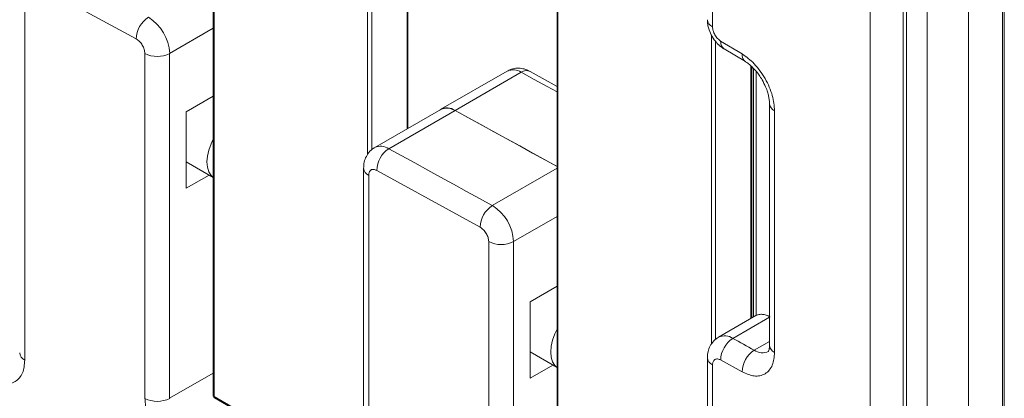
# Model space of a CAD drawing. Units: millimetres. Extents: x -1101 to 3014, y -2221 to 567.
# Drawn here: x 1398 to 1566, y -1573 to -1508 of the extents above; entities that cross this region are included whole.
import ezdxf

# ---------------------------------------------------------------- set-up
doc = ezdxf.new("R2010")
doc.units = ezdxf.units.MM

msp = doc.modelspace()

# ---------------------------------------------------------------- linework, layer by layer
at = {"color": 7, "linetype": 'Continuous', "lineweight": 15}
for p, q in [((1430.61, -1392.89), (1430.61, -1572.43)), ((1489.37, -1429.67), (1489.37, -1603.49)), ((1515.94, -1509.39), (1515.94, -1450.52)), ((1463.88, -1526.77), (1463.88, -1480.59)), ((1542.88, -1495.33), (1542.88, -1612.38)), ((1548.54, -1612.38), (1548.54, -1495.33)), ((1549.07, -1495.02), (1549.07, -1612.08)), ((1565.51, -1497.51), (1565.51, -1606.93)), ((1565.8, -1606.52), (1565.8, -1497.1)), ((1552.6, -1500.87), (1552.6, -1610.3)), ((1559.68, -1500.87), (1559.68, -1610.3)), ((1399.79, -1501.86), (1417.47, -1511.47)), ((1398.42, -1566.4), (1398.42, -1502.7)), ((1521, -1514.03), (1517.33, -1511.83)), ((1418.93, -1513.95), (1418.93, -1572.93)), ((1423.17, -1513.95), (1423.17, -1572.93)), ((1517.91, -1513.15), (1521.58, -1515.35)), ((1480.84, -1516.96), (1469.53, -1523.5)), ((1483.26, -1517.16), (1471.94, -1523.69)), ((1489.37, -1519.58), (1484.75, -1517.04)), ((1522.64, -1559.2), (1522.64, -1516.21)), ((1522.93, -1516.48), (1522.93, -1559.03)), ((1426, -1523.94), (1430.61, -1521.28)), ((1430.61, -1521.31), (1430.58, -1521.29)), ((1525.67, -1522.54), (1525.67, -1563.86)), ((1426, -1537.01), (1426, -1523.94)), ((1469.53, -1523.51), (1458.22, -1530.04)), ((1460.63, -1530.24), (1471.94, -1523.71)), ((1489.37, -1533.29), (1471.94, -1523.71)), ((1526.55, -1565.08), (1526.55, -1523.76)), ((1426, -1532.5), (1430.61, -1535.17)), ((1456.3, -1533.55), (1456.3, -1593.79)), ((1458.56, -1533.94), (1476.24, -1543.66)), ((1429.9, -1534.75), (1426, -1537.01)), ((1457.18, -1595.01), (1457.18, -1534.78)), ((1477.69, -1546.13), (1477.69, -1603.99)), ((1481.93, -1546.13), (1481.93, -1603.99)), ((1484.76, -1556.43), (1489.37, -1553.77)), ((1489.37, -1553.8), (1489.34, -1553.79)), ((1484.76, -1569.5), (1484.76, -1556.43)), ((1523.35, -1558.79), (1516.98, -1562.47)), ((1484.76, -1564.99), (1489.37, -1567.66)), ((1515.06, -1565.98), (1515.06, -1624.85)), ((1517.33, -1566.37), (1521, -1568.41)), ((1488.66, -1567.25), (1484.76, -1569.5)), ((1515.94, -1626.08), (1515.94, -1567.2)), ((1430.86, -1572.86), (1456.3, -1587.55))]:
    msp.add_line(p, q, dxfattribs=at)
at = {"color": 8, "linetype": 'Continuous', "lineweight": 15}
for p, q in [((1430.76, -1572.63), (1430.76, -1392.97)), ((1489.52, -1603.69), (1489.52, -1429.75)), ((1456.99, -1475.37), (1456.99, -1531.24)), ((1457.7, -1530.45), (1457.7, -1476.45)), ((1463.73, -1480.5), (1463.73, -1526.85)), ((1430.61, -1509.65), (1423.17, -1513.95)), ((1515.75, -1510.79), (1515.75, -1563.67)), ((1516.46, -1562.88), (1516.46, -1511.87)), ((1522.49, -1516.07), (1522.49, -1559.28)), ((1523.37, -1558.78), (1523.37, -1516.97)), ((1489.37, -1533.57), (1478.31, -1539.96)), ((1489.37, -1541.83), (1481.93, -1546.13)), ((1519.41, -1562.67), (1525.67, -1559.06)), ((1523.08, -1564.71), (1525.67, -1563.22)), ((1423.17, -1572.93), (1430.61, -1568.63)), ((1456.3, -1587.38), (1430.76, -1572.63))]:
    msp.add_line(p, q, dxfattribs=at)
at = {"color": 8, "linetype": 'Continuous', "lineweight": 15, "flags": 128}
msp.add_lwpolyline([(1483.26, -1517.16), (1485.47, -1518.38), (1487.68, -1519.59), (1489.37, -1520.52)], dxfattribs=at)
at = {"color": 7, "linetype": 'Continuous', "lineweight": 15, "flags": 128}
for points in [[(1471.94, -1523.69), (1474.15, -1524.91), (1476.36, -1526.12), (1478.57, -1527.34), (1480.78, -1528.55), (1482.99, -1529.77), (1485.2, -1530.98), (1487.42, -1532.2), (1489.37, -1533.28)], [(1430.61, -1535.15), (1430.24, -1534.81), (1429.85, -1534.19), (1429.61, -1533.42), (1429.53, -1532.51), (1429.61, -1531.52), (1429.85, -1530.47), (1430.24, -1529.4), (1430.61, -1528.62)], [(1460.63, -1530.24), (1462.84, -1531.45), (1465.05, -1532.66), (1467.26, -1533.88), (1469.47, -1535.09), (1471.68, -1536.31), (1473.89, -1537.53), (1476.1, -1538.74), (1478.31, -1539.96)], [(1489.37, -1567.65), (1489, -1567.3), (1488.61, -1566.68), (1488.37, -1565.91), (1488.29, -1565.01), (1488.37, -1564.01), (1488.61, -1562.96), (1489, -1561.89), (1489.37, -1561.12)], [(1519.41, -1562.67), (1519.87, -1562.93), (1520.33, -1563.18), (1520.78, -1563.44), (1521.24, -1563.69), (1521.7, -1563.95), (1522.16, -1564.2), (1522.62, -1564.46), (1523.08, -1564.71)], [(1430.76, -1572.63), (1430.77, -1572.71), (1430.79, -1572.77), (1430.82, -1572.82), (1430.86, -1572.86), (1430.86, -1572.86)]]:
    msp.add_lwpolyline(points, dxfattribs=at)
at = {"color": 7, "linetype": 'Continuous', "lineweight": 15}
for centre, radius, start, end in [((1421.97, -1511.55), 4.5, 122.8121, 179.0417), ((1415.53, -1514.28), 7.65, 2.5215, 58.4115), ((1421.05, -1509.85), 4.61, 242.6098, 297.3906), ((1470.58, -1525.61), 2.35, 54.725, 120.9464), ((1463.07, -1534.03), 4.51, 122.7865, 178.8319), ((1480.76, -1543.76), 4.52, 122.7748, 178.7417), ((1474.28, -1546.47), 7.66, 2.5379, 58.2248), ((1479.81, -1542.03), 4.61, 242.6094, 297.3903), ((1521.86, -1566.49), 4.53, 122.7489, 178.5317), ((1525.53, -1568.53), 4.54, 122.7449, 178.5146), ((1421.05, -1568.84), 4.61, 242.6091, 297.3906)]:
    msp.add_arc(centre, radius, start, end, dxfattribs=at)
at = {"color": 8, "linetype": 'Continuous', "lineweight": 15}
for centre, radius, start, end in [((1516.56, -1508.02), 1.51, 185.6944, 245.6259), ((1518.79, -1512), 1.47, 173.2805, 232.3183), ((1522.45, -1514.2), 1.46, 173.1599, 233.8733), ((1481.87, -1519.2), 2.46, 55.8161, 114.7769), ((1484.14, -1518.4), 1.52, 65.4206, 125.3241), ((1527.14, -1522.41), 1.47, 184.5033, 246.3613), ((1459.25, -1532.27), 2.46, 55.8046, 114.8882), ((1457.8, -1533.4), 1.51, 185.8911, 245.6073), ((1518.01, -1564.71), 2.47, 55.5021, 114.7913), ((1524.48, -1562.67), 2.47, 235.5144, 294.4304), ((1527.17, -1563.71), 1.51, 185.6952, 245.6252), ((1399.04, -1565.02), 1.51, 185.6952, 245.6252), ((1516.56, -1565.83), 1.51, 185.8893, 245.6091), ((1430.86, -1572.4), 0.251, 185.6896, 245.6338)]:
    msp.add_arc(centre, radius, start, end, dxfattribs=at)
at = {"color": 7, "linetype": 'Continuous', "lineweight": 15}
for points, knots in [([(1518.27, -1654.23), (1496.77, -1642.74), (1453.77, -1619.75), (1389.32, -1586.56), (1324.92, -1554.31), (1260.59, -1523.11), (1196.33, -1492.96), (1132.15, -1463.77), (1089.44, -1445.2), (1068.09, -1435.91)], [0, 0, 0, 0, 0.142865, 0.285711, 0.428564, 0.571436, 0.714288, 0.857134, 1, 1, 1, 1]), ([(1069.34, -1437.99), (1076.74, -1441.17), (1095.15, -1449.09), (1124.59, -1462.07), (1157.65, -1476.88), (1190.75, -1491.97), (1223.86, -1507.33), (1257, -1522.98), (1290.16, -1538.9), (1323.35, -1555.09), (1356.55, -1571.56), (1389.76, -1588.31), (1423, -1605.32), (1456.24, -1622.62), (1488.31, -1639.53), (1509.3, -1650.81), (1519.2, -1656.14)], [0, 0, 0, 0, 0.049602, 0.123299, 0.197, 0.270703, 0.34441, 0.41812, 0.491833, 0.565549, 0.639269, 0.712992, 0.786718, 0.860448, 0.934181, 1, 1, 1, 1]), ([(1521.84, -1659.76), (1500.36, -1648.28), (1457.42, -1625.32), (1393.06, -1592.17), (1328.75, -1559.97), (1264.49, -1528.81), (1200.32, -1498.7), (1136.22, -1469.55), (1093.58, -1451), (1072.25, -1441.73)], [0, 0, 0, 0, 0.142866, 0.285712, 0.428564, 0.571436, 0.714289, 0.857135, 1, 1, 1, 1]), ([(1073.81, -1444.29), (1083.83, -1448.62), (1104.85, -1457.7), (1136.89, -1471.88), (1169.93, -1486.74), (1203.01, -1501.88), (1236.1, -1517.31), (1269.22, -1533), (1302.36, -1548.98), (1335.52, -1565.23), (1368.7, -1581.75), (1401.89, -1598.55), (1435.1, -1615.62), (1468.32, -1632.97), (1497.62, -1648.47), (1515.85, -1658.3), (1523, -1662.15)], [0, 0, 0, 0, 0.067214, 0.140962, 0.214714, 0.288468, 0.362226, 0.435988, 0.509752, 0.58352, 0.657291, 0.731065, 0.804843, 0.878623, 0.952408, 1, 1, 1, 1]), ([(1532.62, -1678.83), (1511.24, -1667.4), (1468.49, -1644.54), (1404.41, -1611.55), (1340.38, -1579.49), (1276.41, -1548.48), (1212.52, -1518.51), (1148.7, -1489.5), (1106.24, -1471.04), (1085.01, -1461.81)], [0, 0, 0, 0, 0.1428653, 0.2857113, 0.4285636, 0.5714362, 0.7142883, 0.8571344, 1, 1, 1, 1]), ([(1086.57, -1464.38), (1096.47, -1468.65), (1117.33, -1477.66), (1149.19, -1491.75), (1182.14, -1506.56), (1215.11, -1521.65), (1248.11, -1537.02), (1281.13, -1552.67), (1314.18, -1568.59), (1347.24, -1584.79), (1380.32, -1601.27), (1413.42, -1618.01), (1446.53, -1635.03), (1479.66, -1652.33), (1508.74, -1667.71), (1526.79, -1677.45), (1533.78, -1681.22)], [0, 0, 0, 0, 0.066691, 0.140551, 0.214414, 0.28828, 0.36215, 0.436022, 0.509898, 0.583778, 0.65766, 0.731546, 0.805435, 0.879327, 0.953223, 1, 1, 1, 1]), ([(1515.08, -1508.17), (1515.08, -1508.26), (1515.05, -1508.6), (1515.15, -1509.18), (1515.38, -1510.08), (1515.68, -1510.68), (1515.88, -1511.06)], [0, 0, 0, 0, 0.0856947, 0.3473671, 0.587881, 1, 1, 1, 1]), ([(1517.33, -1511.83), (1517.15, -1511.7), (1516.88, -1511.51), (1516.56, -1511.11), (1516.34, -1510.78), (1516.16, -1510.41), (1515.99, -1509.94), (1515.96, -1509.61), (1515.94, -1509.39)], [0, 0, 0, 0, 0.239695, 0.369772, 0.499991, 0.63005, 0.760287, 1, 1, 1, 1]), ([(1417.47, -1511.47), (1417.66, -1511.6), (1418.04, -1511.86), (1418.52, -1512.51), (1418.86, -1513.25), (1418.9, -1513.72), (1418.93, -1513.95)], [0, 0, 0, 0, 0.249992, 0.499999, 0.749998, 1, 1, 1, 1]), ([(1515.88, -1511.06), (1516.11, -1511.43), (1516.45, -1511.94), (1517.07, -1512.56), (1517.49, -1512.93), (1517.83, -1513.11), (1517.91, -1513.16)], [0, 0, 0, 0, 0.431289, 0.605547, 0.895769, 1, 1, 1, 1]), ([(1526.55, -1523.76), (1526.47, -1522.91), (1526.36, -1521.59), (1525.67, -1519.69), (1524.96, -1518.24), (1524.07, -1516.88), (1522.78, -1515.31), (1521.7, -1514.53), (1521, -1514.03)], [0, 0, 0, 0, 0.2397184, 0.36853, 0.500001, 0.6314723, 0.7602797, 1, 1, 1, 1]), ([(1521.58, -1515.39), (1521.66, -1515.43), (1521.91, -1515.57), (1522.4, -1515.96), (1522.95, -1516.49), (1523.45, -1517.06), (1523.94, -1517.69), (1524.25, -1518.19), (1524.41, -1518.46)], [0, 0, 0, 0, 0.08337, 0.286649, 0.484818, 0.631685, 0.795775, 1, 1, 1, 1]), ([(1484.75, -1517.03), (1484.63, -1516.96), (1484.25, -1516.74), (1483.52, -1516.52), (1482.56, -1516.43), (1481.62, -1516.57), (1481.09, -1516.86), (1480.85, -1516.99)], [0, 0, 0, 0, 0.094792, 0.323085, 0.559353, 0.803185, 1, 1, 1, 1]), ([(1524.41, -1518.46), (1524.63, -1518.86), (1524.92, -1519.41), (1525.24, -1520.23), (1525.45, -1520.9), (1525.6, -1521.62), (1525.67, -1522.18), (1525.66, -1522.45), (1525.66, -1522.53)], [0, 0, 0, 0, 0.277081, 0.385149, 0.5612, 0.737604, 0.919838, 1, 1, 1, 1]), ([(1471.94, -1523.71), (1471.48, -1523.51), (1470.58, -1523.11), (1469.88, -1523.38), (1469.53, -1523.52)], [0, 0, 0, 0, 0.508042, 1, 1, 1, 1]), ([(1458.22, -1530.06), (1458.15, -1530.09), (1457.75, -1530.28), (1457.19, -1530.86), (1456.62, -1531.76), (1456.33, -1532.68), (1456.33, -1533.3), (1456.32, -1533.56)], [0, 0, 0, 0, 0.054951, 0.315163, 0.56186, 0.813985, 1, 1, 1, 1]), ([(1457.18, -1534.78), (1457.2, -1534.59), (1457.23, -1534.29), (1457.4, -1534.01), (1457.58, -1533.86), (1457.79, -1533.77), (1458.12, -1533.75), (1458.38, -1533.87), (1458.56, -1533.94)], [0, 0, 0, 0, 0.2397762, 0.369794, 0.5000034, 0.6300285, 0.7602044, 1, 1, 1, 1]), ([(1476.24, -1543.66), (1476.43, -1543.79), (1476.8, -1544.05), (1477.28, -1544.7), (1477.62, -1545.44), (1477.66, -1545.9), (1477.69, -1546.13)], [0, 0, 0, 0, 0.2500152, 0.5000051, 0.7500001, 1, 1, 1, 1]), ([(1525.77, -1559), (1525.55, -1558.89), (1525.1, -1558.67), (1524.46, -1558.54), (1523.87, -1558.56), (1523.53, -1558.7), (1523.37, -1558.78)], [0, 0, 0, 0, 0.2500027, 0.5000056, 0.750001, 1, 1, 1, 1]), ([(1516.99, -1562.49), (1516.92, -1562.52), (1516.51, -1562.7), (1515.95, -1563.29), (1515.38, -1564.19), (1515.1, -1565.11), (1515.09, -1565.72), (1515.08, -1565.98)], [0, 0, 0, 0, 0.054951, 0.315167, 0.561862, 0.813986, 1, 1, 1, 1]), ([(1525.66, -1563.84), (1525.66, -1563.95), (1525.66, -1564.26), (1525.6, -1564.62), (1525.51, -1564.89), (1525.45, -1564.97), (1525.46, -1564.96), (1525.46, -1564.96)], [0, 0, 0, 0, 0.1406475, 0.3916998, 0.6482327, 0.9203173, 1, 1, 1, 1]), ([(1392.76, -1569.67), (1393.47, -1569.99), (1394.57, -1570.49), (1395.89, -1570.43), (1396.79, -1570.11), (1397.52, -1569.49), (1398.23, -1568.37), (1398.34, -1567.18), (1398.42, -1566.4)], [0, 0, 0, 0, 0.239458, 0.368365, 0.500003, 0.631641, 0.760542, 1, 1, 1, 1]), ([(1515.94, -1567.2), (1515.96, -1567.01), (1515.99, -1566.71), (1516.16, -1566.44), (1516.34, -1566.28), (1516.56, -1566.2), (1516.88, -1566.18), (1517.15, -1566.3), (1517.33, -1566.37)], [0, 0, 0, 0, 0.239714, 0.369771, 0.500012, 0.630067, 0.760299, 1, 1, 1, 1]), ([(1521, -1568.41), (1521.7, -1568.71), (1522.78, -1569.18), (1524.07, -1569.1), (1524.96, -1568.77), (1525.67, -1568.14), (1526.36, -1567.03), (1526.47, -1565.85), (1526.55, -1565.08)], [0, 0, 0, 0, 0.239719, 0.368526, 0.5, 0.631468, 0.760277, 1, 1, 1, 1]), ([(1418.93, -1572.93), (1419, -1573.79), (1419.12, -1575.13), (1419.82, -1577.05), (1420.55, -1578.52), (1421.46, -1579.89), (1422.78, -1581.46), (1423.87, -1582.23), (1424.58, -1582.73)], [0, 0, 0, 0, 0.239458, 0.368361, 0.5, 0.631641, 0.760542, 1, 1, 1, 1]), ([(1430.62, -1572.43), (1430.62, -1572.47), (1430.62, -1572.54), (1430.65, -1572.6), (1430.66, -1572.63)], [0, 0, 0, 0, 0.577559, 1, 1, 1, 1]), ([(1430.66, -1572.63), (1430.69, -1572.69), (1430.74, -1572.78), (1430.83, -1572.84), (1430.86, -1572.86)], [0, 0, 0, 0, 0.605912, 1, 1, 1, 1])]:
    msp.add_open_spline(points, degree=3, knots=knots, dxfattribs=at)

doc.saveas('drawing.dxf')
